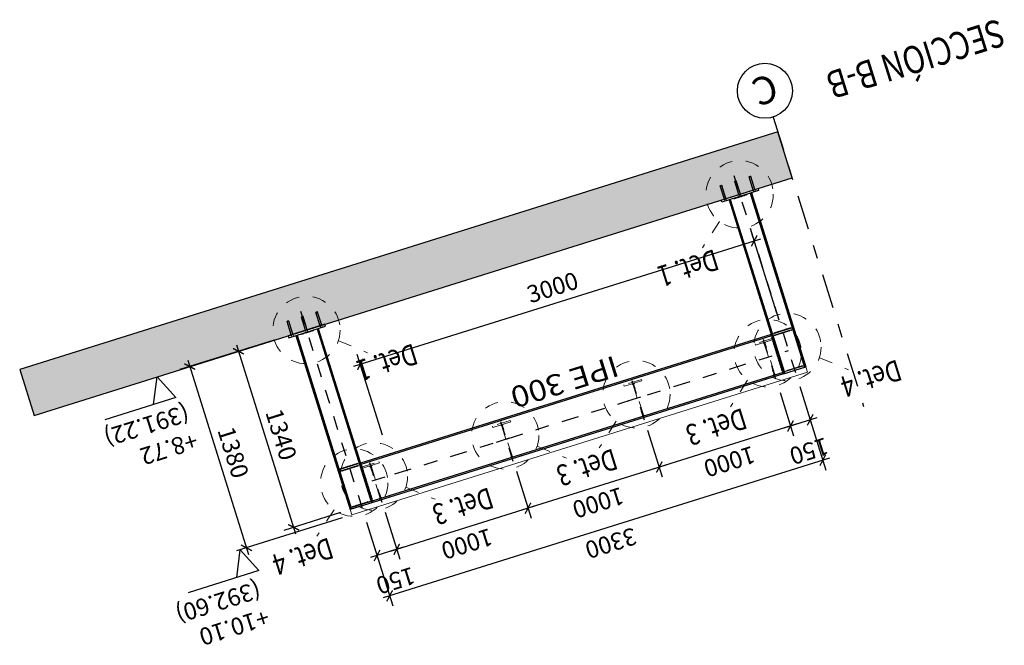
# Model space of a CAD drawing. Extents: x 372876 to 373602, y 3149537 to 3157759.
# Drawn here: x 372962 to 372969, y 3149734 to 3149738 of the extents above; entities that cross this region are included whole.
import ezdxf
from ezdxf.enums import TextEntityAlignment as Align

# ---------------------------------------------------------------- set-up
doc = ezdxf.new("R2010")
doc.units = 0
for name, pattern in [('CYPE_PUNTO', [0.075, 0, -0.075]), ('RAYITAS', [0.375, 0.25, -0.125]), ('TRAZO_Y_PUNTO', [1, 0.5, -0.25, 0, -0.25])]:
    doc.linetypes.add(name, pattern=pattern)
for name, color, linetype, lineweight in [('COTAS-LINEAS', 4, 'Continuous', 9), ('ESTRUCTURA-TRAMEX', 251, 'Continuous', 18), ('LINEAS_OCULTAS', 251, 'CYPE_PUNTO', 0), ('MARCA_DE_UNION_EN_PLANO', 7, 'CYPE_PUNTO', 9), ('PERFILES', 7, 'Continuous', 0), ('RIGIDIZADORES', 7, 'Continuous', 0), ('SOLDADURAS', 251, 'Continuous', 0), ('TEXTO_DEL_TIPO_DE_UNION', 7, 'Continuous', 9)]:
    doc.layers.add(name, color=color, linetype=linetype, lineweight=lineweight)
for name, color, linetype in [('EM_HERRERIA', 7, 'Continuous'), ('EM_PILAR', 3, 'Continuous'), ('EM_PILAR_EJE', 10, 'TRAZO_Y_PUNTO'), ('EM_VIGA', 3, 'Continuous'), ('EM_VIGA_EJE', 10, 'TRAZO_Y_PUNTO'), ('EM_VIGA_TEXTO', 7, 'Continuous'), ('ESTRUCTURA', 3, 'Continuous'), ('G_ALINEACIONES_EJES', 253, 'TRAZO_Y_PUNTO'), ('G_ALINEACIONES_TEXTOS', 7, 'Continuous'), ('TEXTOS', 7, 'Continuous'), ('TEXTOS-COTAS', 7, 'Continuous'), ('TRAMAS-1', 253, 'Continuous'), ('TRAMAS-2', 252, 'Continuous')]:
    doc.layers.add(name, color=color, linetype=linetype)
doc.styles.add('CYPETXT', font='arial.ttf', dxfattribs={"height": 0.2})
doc.styles.add('VERDANA', font='verdana.ttf')
doc.dimstyles.new('LKS-50', dxfattribs={"dimscale": 0.5, "dimtxt": 0.25, "dimasz": 0.15, "dimexe": 0.15, "dimexo": 0.15, "dimgap": 0.1, "dimtad": 1, "dimdec": 0, "dimlfac": 1000, "dimzin": 0, "dimdsep": 46, "dimtxsty": 'VERDANA', "dimblk": 'ARCHTICK', "dimcen": 0.2, "dimdle": 0.1, "dimclrd": 256, "dimclre": 252, "dimclrt": 4, "dimadec": 0, "dimazin": 0, "dimtfac": 1, "dimtdec": 0, "dimtmove": 2, "dimatfit": 3, "dimldrblk": 'OBLIQUE', "dimfxl": 0, "dimtolj": 1, "dimtzin": 0, "dimarcsym": 0})

# ---------------------------------------------------------------- blocks, each defined once
blk = doc.blocks.new('A$C041A2631')
at = {"layer": 'SOLDADURAS'}
for points in [[(-0.09, 0.015), (-0.0971, 0.015), (-0.09, 0.0221)], [(-0.076, 0.0221), (-0.0689, 0.015), (-0.076, 0.015)], [(0.076, 0.015), (0.0689, 0.015), (0.076, 0.0221)], [(0.09, 0.0221), (0.0971, 0.015), (0.09, 0.015)]]:
    blk.add_hatch(color=256, dxfattribs=at).paths.add_polyline_path(points, flags=0)
at = {"layer": 'TRAMAS-2'}
h = blk.add_hatch(color=256, dxfattribs=at)
edge = h.paths.add_edge_path(flags=0)
edge.add_line((-0.107, -0.1), (-0.104, -0.1))
edge.add_ellipse((-0.107, -0.1), major_axis=(0.003, 0), ratio=0.6, start_angle=0, end_angle=180)
edge.add_line((-0.11, -0.1), (-0.107, -0.1))
h = blk.add_hatch(color=256, dxfattribs=at)
edge = h.paths.add_edge_path(flags=0)
edge.add_line((-0.107, -0.1), (-0.11, -0.1))
edge.add_ellipse((-0.107, -0.1), major_axis=(0.003, 0), ratio=0.6, start_angle=180, end_angle=360)
edge.add_line((-0.104, -0.1), (-0.107, -0.1))
h = blk.add_hatch(color=256, dxfattribs=at)
edge = h.paths.add_edge_path(flags=0)
edge.add_line((0.003, -0.1), (0.006, -0.1))
edge.add_ellipse((0.003, -0.1), major_axis=(0.003, 0), ratio=0.6, start_angle=0, end_angle=180)
edge.add_line((0, -0.1), (0.003, -0.1))
h = blk.add_hatch(color=256, dxfattribs=at)
edge = h.paths.add_edge_path(flags=0)
edge.add_line((0.003, -0.1), (0, -0.1))
edge.add_ellipse((0.003, -0.1), major_axis=(0.003, 0), ratio=0.6, start_angle=180, end_angle=360)
edge.add_line((0.006, -0.1), (0.003, -0.1))
h = blk.add_hatch(color=256, dxfattribs=at)
edge = h.paths.add_edge_path(flags=0)
edge.add_line((0.113, -0.1), (0.116, -0.1))
edge.add_ellipse((0.113, -0.1), major_axis=(0.003, 0), ratio=0.6, start_angle=0, end_angle=180)
edge.add_line((0.11, -0.1), (0.113, -0.1))
h = blk.add_hatch(color=256, dxfattribs=at)
edge = h.paths.add_edge_path(flags=0)
edge.add_line((0.113, -0.1), (0.11, -0.1))
edge.add_ellipse((0.113, -0.1), major_axis=(0.003, 0), ratio=0.6, start_angle=180, end_angle=360)
edge.add_line((0.116, -0.1), (0.113, -0.1))
at = {"layer": 'EM_HERRERIA'}
for p, q in [((-0.116, 0), (-0.104, 0)), ((-0.116, 0), (-0.116, -0.1)), ((-0.104, 0), (-0.104, -0.1)), ((-0.006, 0), (0.006, 0)), ((-0.006, 0), (-0.006, -0.1)), ((0.006, 0), (0.006, -0.1)), ((0.104, 0), (0.116, 0)), ((0.104, 0), (0.104, -0.1)), ((0.116, 0), (0.116, -0.1))]:
    blk.add_line(p, q, dxfattribs=at)
blk.add_lwpolyline([(-0.14, 0), (0.14, 0), (0.14, 0.015), (-0.14, 0.015), (-0.14, 0)], close=True, dxfattribs=at)
for centre, start_param, end_param in [((-0.113, -0.1), 3.141593, 6.283185), ((-0.107, -0.1), 0, 3.141593), ((-0.107, -0.1), 3.141593, 6.283185), ((-0.003, -0.1), 3.141593, 6.283185), ((0.003, -0.1), 0, 3.141593), ((0.003, -0.1), 3.141593, 6.283185), ((0.107, -0.1), 3.141593, 6.283185), ((0.113, -0.1), 0, 3.141593), ((0.113, -0.1), 3.141593, 6.283185)]:
    blk.add_ellipse(centre, major_axis=(0.003, 0), ratio=0.6, start_param=start_param, end_param=end_param, dxfattribs=at)
at = {"layer": 'LINEAS_OCULTAS', "ltscale": 0.1}
for p, q in [((-0.116, 0), (-0.116, 0.015)), ((-0.104, 0), (-0.104, 0.015)), ((-0.006, 0), (-0.006, 0.015)), ((0.006, 0), (0.006, 0.015)), ((0.104, 0), (0.104, 0.015)), ((0.116, 0), (0.116, 0.015))]:
    blk.add_line(p, q, dxfattribs=at)
at = {"layer": 'PERFILES'}
blk.add_lwpolyline([(-0.09, 0.015), (-0.076, 0.015), (0.076, 0.015), (0.09, 0.015)], dxfattribs=at)
at = {"layer": 'SOLDADURAS'}
for centre in [(-0.044, 0.018), (-0.0383, 0.018), (-0.0326, 0.018), (-0.0269, 0.018), (-0.0212, 0.018), (-0.0155, 0.018), (-0.0098, 0.018), (-0.0041, 0.018), (0.0016, 0.018), (0.0074, 0.018), (0.0131, 0.018), (0.0188, 0.018), (0.0245, 0.018), (0.0302, 0.018), (0.0359, 0.018), (0.0416, 0.018), (0.0473, 0.018), (0.053, 0.018)]:
    blk.add_ellipse(centre, major_axis=(0.00424, 0), ratio=1, start_param=2.356194, end_param=3.926991, dxfattribs=at)
at = {"layer": 'TRAMAS-2'}
for p, q in [((-0.107, -0.1), (-0.11, -0.1)), ((-0.11, -0.1), (-0.107, -0.1)), ((0.003, -0.1), (0, -0.1)), ((0, -0.1), (0.003, -0.1)), ((0.113, -0.1), (0.11, -0.1)), ((0.11, -0.1), (0.113, -0.1))]:
    blk.add_line(p, q, dxfattribs=at)
for points in [[(-0.104, -0.1), (-0.107, -0.1), (-0.104, -0.1)], [(0.006, -0.1), (0.003, -0.1), (0.006, -0.1)], [(0.116, -0.1), (0.113, -0.1), (0.116, -0.1)]]:
    blk.add_lwpolyline(points, close=True, dxfattribs=at)
for centre, start_param, end_param in [((-0.107, -0.1), 0, 3.141593), ((-0.107, -0.1), 3.141593, 6.283185), ((0.003, -0.1), 0, 3.141593), ((0.003, -0.1), 3.141593, 6.283185), ((0.113, -0.1), 0, 3.141593), ((0.113, -0.1), 3.141593, 6.283185)]:
    blk.add_ellipse(centre, major_axis=(0.003, 0), ratio=0.6, start_param=start_param, end_param=end_param, dxfattribs=at)
blk = doc.blocks.new('_ArchTick')
at = {"layer": 'TEXTOS-COTAS', "const_width": 0.128}
blk.add_lwpolyline([(-0.425, -0.425), (0.425, 0.425)], dxfattribs=at)
blk = doc.blocks.new('*D327')
at = {"layer": 'COTAS-LINEAS', "color": 252, "lineweight": -2}
for p, q in [((372967.2678, 3149736.1704), (372967.081, 3149736.7669)), ((372964.4017, 3149735.2841), (372964.2181, 3149735.8705))]:
    blk.add_line(p, q, dxfattribs=at)
at = {"layer": 'COTAS-LINEAS', "lineweight": -2}
blk.add_line((372964.1928, 3149735.784), (372967.1512, 3149736.7103), dxfattribs=at)
at = {"layer": 'Defpoints', "color": 0}
for p in [(372967.1035, 3149736.6953), (372967.2902, 3149736.0988), (372964.4241, 3149735.2125)]:
    blk.add_point(p, dxfattribs=at)
at = {"layer": 'COTAS-LINEAS', "lineweight": -2, "xscale": 0.075, "yscale": 0.075, "zscale": 0.075}
for p, rotation in [((372967.1035, 3149736.6953), 17.38510469926878), ((372964.2405, 3149735.7989), 197.3851046992688)]:
    blk.add_blockref('_ArchTick', p, dxfattribs=dict(at, rotation=rotation))
at = {"layer": 'COTAS-LINEAS', "color": 4, "insert": (372965.6376, 3149736.357), "char_height": 0.125, "attachment_point": 5, "rotation": 17.3851, "style": 'VERDANA'}
blk.add_mtext('\\A1;3000', dxfattribs=at)
blk = doc.blocks.new('_OBLIQUE')
at = {"color": 0, "linetype": 'ByBlock'}
blk.add_line((-0.5, -0.5), (0.5, 0.5), dxfattribs=at)
blk = doc.blocks.new('*D328')
at = {"layer": 'COTAS-LINEAS', "color": 252, "lineweight": -2}
for p, q in [((372963.4317, 3149735.917), (372963.2828, 3149735.8704)), ((372964.0955, 3149734.7207), (372963.6831, 3149734.5916))]:
    blk.add_line(p, q, dxfattribs=at)
at = {"layer": 'COTAS-LINEAS', "lineweight": -2}
blk.add_line((372963.3394, 3149735.9405), (372963.7696, 3149734.5663), dxfattribs=at)
at = {"layer": 'Defpoints', "color": 0}
for p in [(372963.5033, 3149735.9394), (372964.1671, 3149734.7431), (372963.7547, 3149734.614)]:
    blk.add_point(p, dxfattribs=at)
at = {"layer": 'COTAS-LINEAS', "lineweight": -2, "xscale": 0.075, "yscale": 0.075, "zscale": 0.075}
for p, rotation in [((372963.3543, 3149735.8928), 107.3851047090097), ((372963.7547, 3149734.614), 287.3851047090097)]:
    blk.add_blockref('_ArchTick', p, dxfattribs=dict(at, rotation=rotation))
at = {"layer": 'COTAS-LINEAS', "color": 4, "insert": (372963.6644, 3149735.2878), "char_height": 0.125, "attachment_point": 5, "rotation": 287.3851, "style": 'VERDANA'}
blk.add_mtext('\\A1;1340', dxfattribs=at)
blk = doc.blocks.new('*D329')
at = {"layer": 'COTAS-LINEAS', "color": 252, "lineweight": -2}
for p, q in [((372963.614, 3149735.9741), (372962.9282, 3149735.7594)), ((372964.1075, 3149734.6825), (372963.3406, 3149734.4424))]:
    blk.add_line(p, q, dxfattribs=at)
at = {"layer": 'COTAS-LINEAS', "lineweight": -2}
blk.add_line((372962.9849, 3149735.8295), (372963.4271, 3149734.4171), dxfattribs=at)
at = {"layer": 'Defpoints', "color": 0}
for p in [(372963.6856, 3149735.9965), (372964.1791, 3149734.705), (372963.4121, 3149734.4648)]:
    blk.add_point(p, dxfattribs=at)
at = {"layer": 'COTAS-LINEAS', "lineweight": -2, "xscale": 0.075, "yscale": 0.075, "zscale": 0.075}
for p, rotation in [((372962.9998, 3149735.7818), 107.3851047090097), ((372963.4121, 3149734.4648), 287.3851047090097)]:
    blk.add_blockref('_ArchTick', p, dxfattribs=dict(at, rotation=rotation))
at = {"layer": 'COTAS-LINEAS', "color": 4, "insert": (372963.316, 3149735.1578), "char_height": 0.125, "attachment_point": 5, "rotation": 287.3851, "style": 'VERDANA'}
blk.add_mtext('\\A1;1380', dxfattribs=at)
blk = doc.blocks.new('*D373')
at = {"layer": 'COTAS-LINEAS', "color": 252, "lineweight": -2}
for p, q in [((372967.4345, 3149735.6378), (372967.533, 3149735.3235)), ((372967.2914, 3149735.593), (372967.3898, 3149735.2786))]:
    blk.add_line(p, q, dxfattribs=at)
at = {"layer": 'COTAS-LINEAS', "lineweight": -2}
blk.add_line((372967.5583, 3149735.41), (372967.3197, 3149735.3353), dxfattribs=at)
at = {"layer": 'Defpoints', "color": 0}
for p in [(372967.4121, 3149735.7094), (372967.269, 3149735.6646), (372967.3674, 3149735.3502)]:
    blk.add_point(p, dxfattribs=at)
at = {"layer": 'COTAS-LINEAS', "lineweight": -2, "xscale": 0.075, "yscale": 0.075, "zscale": 0.075}
for p, rotation in [((372967.5106, 3149735.395), 17.38510466581232), ((372967.3674, 3149735.3502), 197.3851046658123)]:
    blk.add_blockref('_ArchTick', p, dxfattribs=dict(at, rotation=rotation))
at = {"layer": 'COTAS-LINEAS', "color": 4, "insert": (372967.5032, 3149735.1674), "char_height": 0.125, "attachment_point": 5, "rotation": 197.3851, "style": 'VERDANA'}
blk.add_mtext('\\A1;150', dxfattribs=at)
blk = doc.blocks.new('*D374')
at = {"layer": 'COTAS-LINEAS', "color": 252, "lineweight": -2}
for p, q in [((372967.2914, 3149735.593), (372967.3898, 3149735.2786)), ((372966.3289, 3149735.3204), (372966.4355, 3149734.9799))]:
    blk.add_line(p, q, dxfattribs=at)
at = {"layer": 'COTAS-LINEAS', "lineweight": -2}
blk.add_line((372967.4151, 3149735.3652), (372966.3654, 3149735.0365), dxfattribs=at)
at = {"layer": 'Defpoints', "color": 0}
for p in [(372967.269, 3149735.6646), (372966.3065, 3149735.392), (372966.4131, 3149735.0514)]:
    blk.add_point(p, dxfattribs=at)
at = {"layer": 'COTAS-LINEAS', "lineweight": -2, "xscale": 0.075, "yscale": 0.075, "zscale": 0.075}
for p, rotation in [((372967.3674, 3149735.3502), 17.38510466581232), ((372966.4131, 3149735.0514), 197.3851046658123)]:
    blk.add_blockref('_ArchTick', p, dxfattribs=dict(at, rotation=rotation))
at = {"layer": 'COTAS-LINEAS', "color": 4, "insert": (372966.9246, 3149735.091), "char_height": 0.125, "attachment_point": 5, "rotation": 197.3851, "style": 'VERDANA'}
blk.add_mtext('\\A1;1000', dxfattribs=at)
blk = doc.blocks.new('*D375')
at = {"layer": 'COTAS-LINEAS', "color": 252, "lineweight": -2}
for p, q in [((372966.3289, 3149735.3204), (372966.4355, 3149734.9799)), ((372965.3746, 3149735.0216), (372965.4812, 3149734.6811))]:
    blk.add_line(p, q, dxfattribs=at)
at = {"layer": 'COTAS-LINEAS', "lineweight": -2}
blk.add_line((372966.4608, 3149735.0664), (372965.4111, 3149734.7377), dxfattribs=at)
at = {"layer": 'Defpoints', "color": 0}
for p in [(372966.3065, 3149735.392), (372965.3522, 3149735.0932), (372965.4588, 3149734.7526)]:
    blk.add_point(p, dxfattribs=at)
at = {"layer": 'COTAS-LINEAS', "lineweight": -2, "xscale": 0.075, "yscale": 0.075, "zscale": 0.075}
for p, rotation in [((372966.4131, 3149735.0514), 17.38510466581232), ((372965.4588, 3149734.7526), 197.3851046658123)]:
    blk.add_blockref('_ArchTick', p, dxfattribs=dict(at, rotation=rotation))
at = {"layer": 'COTAS-LINEAS', "color": 4, "insert": (372965.9703, 3149734.7922), "char_height": 0.125, "attachment_point": 5, "rotation": 197.3851, "style": 'VERDANA'}
blk.add_mtext('\\A1;1000', dxfattribs=at)
blk = doc.blocks.new('*D376')
at = {"layer": 'COTAS-LINEAS', "color": 252, "lineweight": -2}
for p, q in [((372965.3746, 3149735.0216), (372965.4812, 3149734.6811)), ((372964.4202, 3149734.7228), (372964.5269, 3149734.3823))]:
    blk.add_line(p, q, dxfattribs=at)
at = {"layer": 'COTAS-LINEAS', "lineweight": -2}
blk.add_line((372965.5065, 3149734.7676), (372964.4567, 3149734.4389), dxfattribs=at)
at = {"layer": 'Defpoints', "color": 0}
for p in [(372965.3522, 3149735.0932), (372964.3978, 3149734.7944), (372964.5045, 3149734.4538)]:
    blk.add_point(p, dxfattribs=at)
at = {"layer": 'COTAS-LINEAS', "lineweight": -2, "xscale": 0.075, "yscale": 0.075, "zscale": 0.075}
for p, rotation in [((372965.4588, 3149734.7526), 17.38510466581232), ((372964.5045, 3149734.4538), 197.3851046658123)]:
    blk.add_blockref('_ArchTick', p, dxfattribs=dict(at, rotation=rotation))
at = {"layer": 'COTAS-LINEAS', "color": 4, "insert": (372965.016, 3149734.4934), "char_height": 0.125, "attachment_point": 5, "rotation": 197.3851, "style": 'VERDANA'}
blk.add_mtext('\\A1;1000', dxfattribs=at)
blk = doc.blocks.new('*D377')
at = {"layer": 'COTAS-LINEAS', "color": 252, "lineweight": -2}
for p, q in [((372964.4202, 3149734.7228), (372964.5269, 3149734.3823)), ((372964.2853, 3149734.6518), (372964.3837, 3149734.3374))]:
    blk.add_line(p, q, dxfattribs=at)
at = {"layer": 'COTAS-LINEAS', "lineweight": -2}
blk.add_line((372964.5522, 3149734.4688), (372964.3136, 3149734.3941), dxfattribs=at)
at = {"layer": 'Defpoints', "color": 0}
for p in [(372964.3978, 3149734.7944), (372964.2629, 3149734.7234), (372964.3613, 3149734.409)]:
    blk.add_point(p, dxfattribs=at)
at = {"layer": 'COTAS-LINEAS', "lineweight": -2, "xscale": 0.075, "yscale": 0.075, "zscale": 0.075}
for p, rotation in [((372964.5045, 3149734.4538), 17.38510466581232), ((372964.3613, 3149734.409), 197.3851046658123)]:
    blk.add_blockref('_ArchTick', p, dxfattribs=dict(at, rotation=rotation))
at = {"layer": 'COTAS-LINEAS', "color": 4, "insert": (372964.4971, 3149734.2262), "char_height": 0.125, "attachment_point": 5, "rotation": 197.3851, "style": 'VERDANA'}
blk.add_mtext('\\A1;150', dxfattribs=at)
blk = doc.blocks.new('*D378')
at = {"layer": 'COTAS-LINEAS', "color": 252, "lineweight": -2}
for p, q in [((372967.4345, 3149735.6378), (372967.6248, 3149735.0301)), ((372964.2853, 3149734.6518), (372964.4756, 3149734.0441))]:
    blk.add_line(p, q, dxfattribs=at)
at = {"layer": 'COTAS-LINEAS', "lineweight": -2}
blk.add_line((372967.6501, 3149735.1166), (372964.4054, 3149734.1007), dxfattribs=at)
at = {"layer": 'Defpoints', "color": 0}
for p in [(372967.4121, 3149735.7094), (372964.2629, 3149734.7234), (372964.4532, 3149734.1157)]:
    blk.add_point(p, dxfattribs=at)
at = {"layer": 'COTAS-LINEAS', "lineweight": -2, "xscale": 0.075, "yscale": 0.075, "zscale": 0.075}
for p, rotation in [((372967.6024, 3149735.1017), 17.38510466581232), ((372964.4532, 3149734.1157), 197.3851046658123)]:
    blk.add_blockref('_ArchTick', p, dxfattribs=dict(at, rotation=rotation))
at = {"layer": 'COTAS-LINEAS', "color": 4, "insert": (372966.0622, 3149734.4988), "char_height": 0.125, "attachment_point": 5, "rotation": 197.3851, "style": 'VERDANA'}
blk.add_mtext('\\A1;3300', dxfattribs=at)

msp = doc.modelspace()

# ---------------------------------------------------------------- hatches: boundary and pattern name
at = {"layer": 'SOLDADURAS'}
for points in [[(372967.3808, 3149736.0639), (372967.374, 3149736.0618), (372967.3786, 3149736.0707)], [(372967.3862, 3149736.0467), (372967.3773, 3149736.0513), (372967.384, 3149736.0534)], [(372967.2267, 3149736.0155), (372967.2246, 3149736.0223), (372967.22, 3149736.0134)], [(372967.2232, 3149736.0032), (372967.232, 3149735.9986), (372967.2299, 3149736.0053)], [(372967.2336, 3149736.0252), (372967.2425, 3149736.0206), (372967.2357, 3149736.0185)], [(372967.239, 3149736.008), (372967.2458, 3149736.0101), (372967.2411, 3149736.0013)], [(372967.4672, 3149735.7879), (372967.4604, 3149735.7858), (372967.4651, 3149735.7946)], [(372967.3131, 3149735.7395), (372967.311, 3149735.7462), (372967.3064, 3149735.7374)], [(372967.32, 3149735.7492), (372967.3289, 3149735.7446), (372967.3222, 3149735.7425)], [(372964.2294, 3149735.0846), (372964.2248, 3149735.0758), (372964.2315, 3149735.0779)], [(372964.2348, 3149735.0674), (372964.2281, 3149735.0653), (372964.2369, 3149735.0607)], [(372964.2406, 3149735.0806), (372964.2385, 3149735.0873), (372964.2474, 3149735.0827)], [(372964.2506, 3149735.0725), (372964.2459, 3149735.0636), (372964.2438, 3149735.0704)], [(372964.0865, 3149735.0325), (372964.0932, 3149735.0346), (372964.0844, 3149735.0392)], [(372964.0919, 3149735.0152), (372964.0965, 3149735.0241), (372964.0898, 3149735.022)], [(372964.1729, 3149734.7565), (372964.1797, 3149734.7586), (372964.1708, 3149734.7632)], [(372964.3158, 3149734.8086), (372964.3112, 3149734.7998), (372964.3179, 3149734.8019)], [(372964.3271, 3149734.8046), (372964.3249, 3149734.8113), (372964.3338, 3149734.8067)]]:
    msp.add_hatch(color=256, dxfattribs=at).paths.add_polyline_path(points, flags=0)
at = {"layer": 'TRAMAS-1'}
msp.add_hatch(color=256, dxfattribs=at).paths.add_polyline_path([(372967.2747, 3149737.487), (372961.7635, 3149735.7614), (372961.8681, 3149735.4274), (372967.3793, 3149737.153)])

# ---------------------------------------------------------------- linework, layer by layer
at = {"layer": 'EM_PILAR'}
for p, q in [((372966.9205, 3149736.9936), (372967.3164, 3149735.7291)), ((372966.9295, 3149736.9965), (372967.3252, 3149735.7326)), ((372967.0746, 3149737.0419), (372967.4703, 3149735.778)), ((372967.0837, 3149737.0447), (372967.4796, 3149735.7802)), ((372963.9253, 3149736.0558), (372964.321, 3149734.792)), ((372963.9344, 3149736.0587), (372964.3303, 3149734.7942)), ((372963.7712, 3149736.0076), (372964.1671, 3149734.7431)), ((372963.7803, 3149736.0104), (372964.176, 3149734.7466)), ((372967.3164, 3149735.7291), (372967.4796, 3149735.7802)), ((372964.3303, 3149734.7942), (372964.1671, 3149734.7431))]:
    msp.add_line(p, q, dxfattribs=at)
at = {"layer": 'EM_PILAR_EJE', "ltscale": 0.2}
for p, q in [((372966.9548, 3149737.1703), (372967.4121, 3149735.7094)), ((372963.8055, 3149736.1842), (372964.2629, 3149734.7234))]:
    msp.add_line(p, q, dxfattribs=at)
at = {"layer": 'EM_VIGA'}
for p, q in [((372967.2267, 3149736.0154), (372964.2407, 3149735.0804)), ((372967.2299, 3149736.0052), (372964.2439, 3149735.0702)), ((372967.3132, 3149735.7394), (372964.3271, 3149734.8044)), ((372967.3164, 3149735.7291), (372964.3303, 3149734.7942))]:
    msp.add_line(p, q, dxfattribs=at)
at = {"layer": 'EM_VIGA_EJE', "ltscale": 0.1}
for p, q in [((372967.2606, 3149735.6914), (372967.159, 3149736.0159)), ((372967.2608, 3149735.6908), (372967.1684, 3149735.986)), ((372967.1384, 3149735.8306), (372967.2816, 3149735.8754)), ((372966.3065, 3149735.392), (372966.214, 3149735.6872)), ((372966.1841, 3149735.5318), (372966.3272, 3149735.5766)), ((372965.3522, 3149735.0932), (372965.2597, 3149735.3884)), ((372965.2298, 3149735.233), (372965.3729, 3149735.2778)), ((372964.3976, 3149734.795), (372964.2961, 3149735.1195)), ((372964.3978, 3149734.7944), (372964.3054, 3149735.0896)), ((372964.4186, 3149734.979), (372964.2755, 3149734.9342))]:
    msp.add_line(p, q, dxfattribs=at)
at = {"layer": 'EM_VIGA_EJE', "ltscale": 0.25}
msp.add_line((372964.4902, 3149735.0014), (372967.3532, 3149735.8978), dxfattribs=at)
at = {"layer": 'ESTRUCTURA'}
msp.add_lwpolyline([(372967.2747, 3149737.487), (372961.7635, 3149735.7614), (372961.7635, 3149735.7614), (372961.7635, 3149735.7614), (372961.8681, 3149735.4274), (372961.8681, 3149735.4274), (372961.8681, 3149735.4274), (372967.3793, 3149737.153), (372967.2747, 3149737.487), (372967.2747, 3149737.487), (372967.2747, 3149737.487)], close=True, dxfattribs=at)
at = {"layer": 'ESTRUCTURA-TRAMEX'}
msp.add_lwpolyline([(372967.4796, 3149735.7802), (372964.1671, 3149734.7431), (372964.1791, 3149734.705), (372967.4915, 3149735.7421)], close=True, dxfattribs=at)
at = {"layer": 'G_ALINEACIONES_EJES', "ltscale": 0.5}
msp.add_line((372967.2409, 3149737.5949), (372967.8992, 3149735.4926), dxfattribs=at)
at = {"layer": 'G_ALINEACIONES_TEXTOS'}
msp.add_circle((372967.1812, 3149737.7858), 0.2, dxfattribs=at)
at = {"layer": 'LINEAS_OCULTAS', "linetype": 'RAYITAS', "ltscale": 0.1}
for points in [[(372967.2386, 3149735.9877), (372967.1097, 3149735.9474), (372967.1128, 3149735.9376), (372967.1643, 3149735.9538), (372967.1683, 3149735.9542), (372967.1721, 3149735.9531), (372967.1752, 3149735.9506), (372967.1771, 3149735.9471), (372967.2456, 3149735.7284), (372967.246, 3149735.7244), (372967.2449, 3149735.7206), (372967.2424, 3149735.7175), (372967.2389, 3149735.7156), (372967.1873, 3149735.6994), (372967.1904, 3149735.6897), (372967.3192, 3149735.73), (372967.3162, 3149735.7398), (372967.2646, 3149735.7236), (372967.2607, 3149735.7232), (372967.2569, 3149735.7243), (372967.2538, 3149735.7268), (372967.2519, 3149735.7303), (372967.1834, 3149735.9491), (372967.183, 3149735.953), (372967.1841, 3149735.9568), (372967.1866, 3149735.9599), (372967.1901, 3149735.9618), (372967.2416, 3149735.978), (372967.2386, 3149735.9877)], [(372966.2842, 3149735.6889), (372966.1554, 3149735.6486), (372966.1585, 3149735.6388), (372966.21, 3149735.655), (372966.2139, 3149735.6554), (372966.2178, 3149735.6543), (372966.2209, 3149735.6518), (372966.2228, 3149735.6483), (372966.2912, 3149735.4296), (372966.2917, 3149735.4256), (372966.2906, 3149735.4218), (372966.2881, 3149735.4187), (372966.2846, 3149735.4168), (372966.233, 3149735.4006), (372966.2361, 3149735.3909), (372966.3649, 3149735.4312), (372966.3619, 3149735.441), (372966.3103, 3149735.4248), (372966.3064, 3149735.4244), (372966.3026, 3149735.4255), (372966.2995, 3149735.428), (372966.2975, 3149735.4315), (372966.2291, 3149735.6503), (372966.2286, 3149735.6542), (372966.2298, 3149735.658), (372966.2323, 3149735.6611), (372966.2358, 3149735.663), (372966.2873, 3149735.6792), (372966.2842, 3149735.6889)], [(372965.3299, 3149735.3901), (372965.2011, 3149735.3498), (372965.2041, 3149735.34), (372965.2557, 3149735.3562), (372965.2596, 3149735.3566), (372965.2634, 3149735.3555), (372965.2665, 3149735.353), (372965.2684, 3149735.3495), (372965.3369, 3149735.1308), (372965.3374, 3149735.1268), (372965.3362, 3149735.123), (372965.3337, 3149735.1199), (372965.3302, 3149735.118), (372965.2787, 3149735.1018), (372965.2818, 3149735.0921), (372965.4106, 3149735.1325), (372965.4075, 3149735.1422), (372965.356, 3149735.1261), (372965.3521, 3149735.1256), (372965.3482, 3149735.1267), (372965.3451, 3149735.1292), (372965.3432, 3149735.1327), (372965.2747, 3149735.3515), (372965.2743, 3149735.3554), (372965.2754, 3149735.3592), (372965.2779, 3149735.3623), (372965.2814, 3149735.3642), (372965.333, 3149735.3804), (372965.3299, 3149735.3901)], [(372964.2468, 3149735.051), (372964.3756, 3149735.0913), (372964.3786, 3149735.0816), (372964.3271, 3149735.0655), (372964.3236, 3149735.0635), (372964.3211, 3149735.0605), (372964.32, 3149735.0566), (372964.3204, 3149735.0527), (372964.3889, 3149734.8339), (372964.3908, 3149734.8305), (372964.3939, 3149734.828), (372964.3977, 3149734.8268), (372964.4017, 3149734.8273), (372964.4532, 3149734.8434), (372964.4563, 3149734.8337), (372964.3274, 3149734.7933), (372964.3244, 3149734.8031), (372964.3759, 3149734.8192), (372964.3794, 3149734.8211), (372964.3819, 3149734.8242), (372964.383, 3149734.828), (372964.3826, 3149734.832), (372964.3141, 3149735.0507), (372964.3122, 3149735.0542), (372964.3091, 3149735.0567), (372964.3053, 3149735.0578), (372964.3013, 3149735.0574), (372964.2498, 3149735.0413), (372964.2468, 3149735.051)]]:
    msp.add_lwpolyline(points, close=True, dxfattribs=at)
at = {"layer": 'MARCA_DE_UNION_EN_PLANO', "ltscale": 0.5}
for p, q in [((372966.8511, 3149736.8371), (372966.7266, 3149736.644)), ((372964.0806, 3149735.9696), (372964.293, 3149735.8821)), ((372967.5773, 3149735.8462), (372967.7897, 3149735.7586)), ((372967.0554, 3149735.6828), (372966.9308, 3149735.4897)), ((372966.101, 3149735.384), (372965.9765, 3149735.1909)), ((372965.5255, 3149735.2038), (372965.7379, 3149735.1162)), ((372964.5712, 3149734.905), (372964.7836, 3149734.8174)), ((372964.0493, 3149734.7416), (372963.9247, 3149734.5485))]:
    msp.add_line(p, q, dxfattribs=at)
for centre in [(372966.9976, 3149737.0335), (372963.8483, 3149736.0475), (372967.2018, 3149735.8792), (372967.345, 3149735.924), (372966.2475, 3149735.5804), (372965.2932, 3149735.2816), (372964.3388, 3149734.9828), (372964.1957, 3149734.938)]:
    msp.add_circle(centre, 0.245, dxfattribs=at)
at = {"layer": 'RIGIDIZADORES'}
for points in [[(372967.384, 3149736.0534), (372967.239, 3149736.008), (372967.2357, 3149736.0185), (372967.3808, 3149736.0639), (372967.384, 3149736.0534)], [(372967.4705, 3149735.7774), (372967.3254, 3149735.732), (372967.3222, 3149735.7425), (372967.4672, 3149735.7879), (372967.4705, 3149735.7774)], [(372964.0898, 3149735.022), (372964.2348, 3149735.0674), (372964.2315, 3149735.0779), (372964.0865, 3149735.0325), (372964.0898, 3149735.022)], [(372964.1762, 3149734.746), (372964.3212, 3149734.7914), (372964.3179, 3149734.8019), (372964.1729, 3149734.7565), (372964.1762, 3149734.746)]]:
    msp.add_lwpolyline(points, close=True, dxfattribs=at)
at = {"layer": 'SOLDADURAS'}
for centre, start_param, end_param in [((372967.2983, 3149736.0412), 5.497787, 7.068583), ((372967.3036, 3149736.0429), 5.497787, 7.068583), ((372967.309, 3149736.0446), 5.497787, 7.068583), ((372967.3143, 3149736.0462), 5.497787, 7.068583), ((372967.3197, 3149736.0479), 5.497787, 7.068583), ((372967.325, 3149736.0496), 5.497787, 7.068583), ((372967.3304, 3149736.0513), 5.497787, 7.068583), ((372967.3357, 3149736.0529), 5.497787, 7.068583), ((372967.3411, 3149736.0546), 5.497787, 7.068583), ((372967.3464, 3149736.0563), 5.497787, 7.068583), ((372967.3518, 3149736.058), 5.497787, 7.068583), ((372967.3569, 3149736.0418), 5.497787, 7.068583), ((372967.3571, 3149736.0596), 5.497787, 7.068583), ((372967.3622, 3149736.0434), 5.497787, 7.068583), ((372967.3625, 3149736.0613), 5.497787, 7.068583), ((372967.3676, 3149736.0451), 5.497787, 7.068583), ((372967.3678, 3149736.063), 5.497787, 7.068583), ((372967.3729, 3149736.0468), 5.497787, 7.068583), ((372967.3732, 3149736.0647), 5.497787, 7.068583), ((372967.3783, 3149736.0485), 5.497787, 7.068583), ((372967.232, 3149735.9885), 3.926991, 5.497787), ((372967.2338, 3149735.9828), 3.926991, 5.497787), ((372967.2356, 3149735.9772), 3.926991, 5.497787), ((372967.2373, 3149735.9716), 3.926991, 5.497787), ((372967.2501, 3149736.0261), 5.497787, 7.068583), ((372967.2552, 3149736.0099), 5.497787, 7.068583), ((372967.2555, 3149736.0278), 5.497787, 7.068583), ((372967.2605, 3149736.0116), 5.497787, 7.068583), ((372967.2608, 3149736.0295), 5.497787, 7.068583), ((372967.2659, 3149736.0133), 5.497787, 7.068583), ((372967.2662, 3149736.0312), 5.497787, 7.068583), ((372967.2712, 3149736.0149), 5.497787, 7.068583), ((372967.2715, 3149736.0328), 5.497787, 7.068583), ((372967.2766, 3149736.0166), 5.497787, 7.068583), ((372967.2769, 3149736.0345), 5.497787, 7.068583), ((372967.2819, 3149736.0183), 5.497787, 7.068583), ((372967.2822, 3149736.0362), 5.497787, 7.068583), ((372967.2873, 3149736.02), 5.497787, 7.068583), ((372967.2876, 3149736.0379), 5.497787, 7.068583), ((372967.2926, 3149736.0216), 5.497787, 7.068583), ((372967.2929, 3149736.0395), 5.497787, 7.068583), ((372967.298, 3149736.0233), 5.497787, 7.068583), ((372967.3033, 3149736.025), 5.497787, 7.068583), ((372967.3087, 3149736.0267), 5.497787, 7.068583), ((372967.314, 3149736.0284), 5.497787, 7.068583), ((372967.3194, 3149736.03), 5.497787, 7.068583), ((372967.3247, 3149736.0317), 5.497787, 7.068583), ((372967.3301, 3149736.0334), 5.497787, 7.068583), ((372967.3354, 3149736.0351), 5.497787, 7.068583), ((372967.3408, 3149736.0367), 5.497787, 7.068583), ((372967.3462, 3149736.0384), 5.497787, 7.068583), ((372967.3515, 3149736.0401), 5.497787, 7.068583), ((372967.2391, 3149735.9659), 3.926991, 5.497787), ((372967.2409, 3149735.9603), 3.926991, 5.497787), ((372967.2426, 3149735.9546), 3.926991, 5.497787), ((372967.2444, 3149735.949), 3.926991, 5.497787), ((372967.2462, 3149735.9434), 3.926991, 5.497787), ((372967.2479, 3149735.9377), 3.926991, 5.497787), ((372967.2497, 3149735.9321), 3.926991, 5.497787), ((372967.2515, 3149735.9264), 3.926991, 5.497787), ((372967.2532, 3149735.9208), 3.926991, 5.497787), ((372967.255, 3149735.9152), 3.926991, 5.497787), ((372967.2568, 3149735.9095), 3.926991, 5.497787), ((372967.2585, 3149735.9039), 3.926991, 5.497787), ((372967.2603, 3149735.8982), 3.926991, 5.497787), ((372967.2621, 3149735.8926), 3.926991, 5.497787), ((372967.2638, 3149735.887), 3.926991, 5.497787), ((372967.2656, 3149735.8813), 3.926991, 5.497787), ((372967.2674, 3149735.8757), 3.926991, 5.497787), ((372967.2691, 3149735.87), 3.926991, 5.497787), ((372967.2709, 3149735.8644), 3.926991, 5.497787), ((372967.2727, 3149735.8588), 3.926991, 5.497787), ((372967.2744, 3149735.8531), 3.926991, 5.497787), ((372967.2762, 3149735.8475), 3.926991, 5.497787), ((372967.2779, 3149735.8418), 3.926991, 5.497787), ((372967.2797, 3149735.8362), 3.926991, 5.497787), ((372967.2815, 3149735.8306), 3.926991, 5.497787), ((372967.2832, 3149735.8249), 3.926991, 5.497787), ((372967.285, 3149735.8193), 3.926991, 5.497787), ((372967.2868, 3149735.8136), 3.926991, 5.497787), ((372967.2885, 3149735.808), 3.926991, 5.497787), ((372967.2903, 3149735.8023), 3.926991, 5.497787), ((372967.2921, 3149735.7967), 3.926991, 5.497787), ((372967.2938, 3149735.7911), 3.926991, 5.497787), ((372967.2956, 3149735.7854), 3.926991, 5.497787), ((372967.2974, 3149735.7798), 3.926991, 5.497787), ((372967.2991, 3149735.7741), 3.926991, 5.497787), ((372967.3009, 3149735.7685), 3.926991, 5.497787), ((372967.3027, 3149735.7629), 3.926991, 5.497787), ((372967.3044, 3149735.7572), 3.926991, 5.497787), ((372967.3526, 3149735.7551), 5.497787, 7.068583), ((372967.3579, 3149735.7568), 5.497787, 7.068583), ((372967.3633, 3149735.7585), 5.497787, 7.068583), ((372967.3686, 3149735.7602), 5.497787, 7.068583), ((372967.374, 3149735.7618), 5.497787, 7.068583), ((372967.3793, 3149735.7635), 5.497787, 7.068583), ((372967.3847, 3149735.7652), 5.497787, 7.068583), ((372967.39, 3149735.7669), 5.497787, 7.068583), ((372967.3954, 3149735.7685), 5.497787, 7.068583), ((372967.4007, 3149735.7702), 5.497787, 7.068583), ((372967.4061, 3149735.7719), 5.497787, 7.068583), ((372967.4114, 3149735.7736), 5.497787, 7.068583), ((372967.4168, 3149735.7753), 5.497787, 7.068583), ((372967.4221, 3149735.7769), 5.497787, 7.068583), ((372967.4275, 3149735.7786), 5.497787, 7.068583), ((372967.4328, 3149735.7803), 5.497787, 7.068583), ((372967.4382, 3149735.782), 5.497787, 7.068583), ((372967.4435, 3149735.7836), 5.497787, 7.068583), ((372967.4489, 3149735.7853), 5.497787, 7.068583), ((372967.4542, 3149735.787), 5.497787, 7.068583), ((372967.4596, 3149735.7887), 5.497787, 7.068583), ((372967.3062, 3149735.7516), 3.926991, 5.497787), ((372967.308, 3149735.7459), 3.926991, 5.497787), ((372967.3365, 3149735.7501), 5.497787, 7.068583), ((372967.3419, 3149735.7518), 5.497787, 7.068583), ((372967.3472, 3149735.7535), 5.497787, 7.068583)]:
    msp.add_ellipse(centre, major_axis=(-0.00405, -0.00127), ratio=1, start_param=start_param, end_param=end_param, dxfattribs=at)
at = {"layer": 'SOLDADURAS', "extrusion": (0, 0, -1)}
for centre, start_param, end_param in [((372964.0923, 3149735.0374), 5.497787, 7.068583), ((372964.0976, 3149735.0391), 5.497787, 7.068583), ((372964.103, 3149735.0408), 5.497787, 7.068583), ((372964.1083, 3149735.0425), 5.497787, 7.068583), ((372964.1137, 3149735.0441), 5.497787, 7.068583), ((372964.119, 3149735.0458), 5.497787, 7.068583), ((372964.1244, 3149735.0475), 5.497787, 7.068583), ((372964.1297, 3149735.0492), 5.497787, 7.068583), ((372964.1351, 3149735.0508), 5.497787, 7.068583), ((372964.1404, 3149735.0525), 5.497787, 7.068583), ((372964.1458, 3149735.0542), 5.497787, 7.068583), ((372964.1509, 3149735.038), 5.497787, 7.068583), ((372964.1511, 3149735.0559), 5.497787, 7.068583), ((372964.1562, 3149735.0397), 5.497787, 7.068583), ((372964.1565, 3149735.0575), 5.497787, 7.068583), ((372964.1616, 3149735.0413), 5.497787, 7.068583), ((372964.1619, 3149735.0592), 5.497787, 7.068583), ((372964.1669, 3149735.043), 5.497787, 7.068583), ((372964.1672, 3149735.0609), 5.497787, 7.068583), ((372964.1723, 3149735.0447), 5.497787, 7.068583), ((372964.1726, 3149735.0626), 5.497787, 7.068583), ((372964.1776, 3149735.0464), 5.497787, 7.068583), ((372964.1779, 3149735.0642), 5.497787, 7.068583), ((372964.183, 3149735.048), 5.497787, 7.068583), ((372964.1833, 3149735.0659), 5.497787, 7.068583), ((372964.1883, 3149735.0497), 5.497787, 7.068583), ((372964.1886, 3149735.0676), 5.497787, 7.068583), ((372964.1937, 3149735.0514), 5.497787, 7.068583), ((372964.194, 3149735.0693), 5.497787, 7.068583), ((372964.199, 3149735.0531), 5.497787, 7.068583), ((372964.1993, 3149735.071), 5.497787, 7.068583), ((372964.2044, 3149735.0547), 5.497787, 7.068583), ((372964.2047, 3149735.0726), 5.497787, 7.068583), ((372964.2097, 3149735.0564), 5.497787, 7.068583), ((372964.21, 3149735.0743), 5.497787, 7.068583), ((372964.2151, 3149735.0581), 5.497787, 7.068583), ((372964.2154, 3149735.076), 5.497787, 7.068583), ((372964.2204, 3149735.0598), 5.497787, 7.068583), ((372964.2517, 3149735.0553), 3.926991, 5.497787), ((372964.2534, 3149735.0497), 3.926991, 5.497787), ((372964.2552, 3149735.0441), 3.926991, 5.497787), ((372964.257, 3149735.0384), 3.926991, 5.497787), ((372964.0974, 3149735.0212), 5.497787, 7.068583), ((372964.1027, 3149735.0229), 5.497787, 7.068583), ((372964.1081, 3149735.0246), 5.497787, 7.068583), ((372964.1134, 3149735.0262), 5.497787, 7.068583), ((372964.1188, 3149735.0279), 5.497787, 7.068583), ((372964.1241, 3149735.0296), 5.497787, 7.068583), ((372964.1295, 3149735.0313), 5.497787, 7.068583), ((372964.1348, 3149735.033), 5.497787, 7.068583), ((372964.1402, 3149735.0346), 5.497787, 7.068583), ((372964.1455, 3149735.0363), 5.497787, 7.068583), ((372964.2587, 3149735.0328), 3.926991, 5.497787), ((372964.2605, 3149735.0271), 3.926991, 5.497787), ((372964.2623, 3149735.0215), 3.926991, 5.497787), ((372964.264, 3149735.0159), 3.926991, 5.497787), ((372964.2658, 3149735.0102), 3.926991, 5.497787), ((372964.2676, 3149735.0046), 3.926991, 5.497787), ((372964.2693, 3149734.9989), 3.926991, 5.497787), ((372964.2711, 3149734.9933), 3.926991, 5.497787), ((372964.2729, 3149734.9877), 3.926991, 5.497787), ((372964.2746, 3149734.982), 3.926991, 5.497787), ((372964.2764, 3149734.9764), 3.926991, 5.497787), ((372964.2782, 3149734.9707), 3.926991, 5.497787), ((372964.2799, 3149734.9651), 3.926991, 5.497787), ((372964.2817, 3149734.9595), 3.926991, 5.497787), ((372964.2835, 3149734.9538), 3.926991, 5.497787), ((372964.2852, 3149734.9482), 3.926991, 5.497787), ((372964.287, 3149734.9425), 3.926991, 5.497787), ((372964.2888, 3149734.9369), 3.926991, 5.497787), ((372964.2905, 3149734.9313), 3.926991, 5.497787), ((372964.2923, 3149734.9256), 3.926991, 5.497787), ((372964.2941, 3149734.92), 3.926991, 5.497787), ((372964.2958, 3149734.9143), 3.926991, 5.497787), ((372964.2976, 3149734.9087), 3.926991, 5.497787), ((372964.2994, 3149734.9031), 3.926991, 5.497787), ((372964.3011, 3149734.8974), 3.926991, 5.497787), ((372964.3029, 3149734.8918), 3.926991, 5.497787), ((372964.3047, 3149734.8861), 3.926991, 5.497787), ((372964.3064, 3149734.8805), 3.926991, 5.497787), ((372964.3082, 3149734.8749), 3.926991, 5.497787), ((372964.31, 3149734.8692), 3.926991, 5.497787), ((372964.3117, 3149734.8636), 3.926991, 5.497787), ((372964.3135, 3149734.8579), 3.926991, 5.497787), ((372964.3153, 3149734.8523), 3.926991, 5.497787), ((372964.317, 3149734.8467), 3.926991, 5.497787), ((372964.3188, 3149734.841), 3.926991, 5.497787), ((372964.3206, 3149734.8354), 3.926991, 5.497787), ((372964.3223, 3149734.8297), 3.926991, 5.497787), ((372964.3241, 3149734.8241), 3.926991, 5.497787), ((372964.1787, 3149734.7614), 5.497787, 7.068583), ((372964.1841, 3149734.7631), 5.497787, 7.068583), ((372964.1894, 3149734.7648), 5.497787, 7.068583), ((372964.1948, 3149734.7664), 5.497787, 7.068583), ((372964.2001, 3149734.7681), 5.497787, 7.068583), ((372964.2055, 3149734.7698), 5.497787, 7.068583), ((372964.2108, 3149734.7715), 5.497787, 7.068583), ((372964.2162, 3149734.7731), 5.497787, 7.068583), ((372964.2215, 3149734.7748), 5.497787, 7.068583), ((372964.2269, 3149734.7765), 5.497787, 7.068583), ((372964.2322, 3149734.7782), 5.497787, 7.068583), ((372964.2376, 3149734.7799), 5.497787, 7.068583), ((372964.2429, 3149734.7815), 5.497787, 7.068583), ((372964.2483, 3149734.7832), 5.497787, 7.068583), ((372964.2536, 3149734.7849), 5.497787, 7.068583), ((372964.259, 3149734.7866), 5.497787, 7.068583), ((372964.2643, 3149734.7882), 5.497787, 7.068583), ((372964.2697, 3149734.7899), 5.497787, 7.068583), ((372964.275, 3149734.7916), 5.497787, 7.068583), ((372964.2804, 3149734.7933), 5.497787, 7.068583), ((372964.2857, 3149734.7949), 5.497787, 7.068583), ((372964.2911, 3149734.7966), 5.497787, 7.068583), ((372964.2964, 3149734.7983), 5.497787, 7.068583), ((372964.3018, 3149734.8), 5.497787, 7.068583), ((372964.3259, 3149734.8185), 3.926991, 5.497787), ((372964.3276, 3149734.8128), 3.926991, 5.497787)]:
    msp.add_ellipse(centre, major_axis=(0.00405, 0.00127), ratio=1, start_param=start_param, end_param=end_param, dxfattribs=at)
at = {"layer": 'TEXTOS-COTAS'}
for p, q in [((372962.7373, 3149735.5061), (372962.7623, 3149735.7074)), ((372962.8976, 3149735.5563), (372962.7623, 3149735.7074)), ((372962.8976, 3149735.5563), (372962.3832, 3149735.3952)), ((372963.3426, 3149734.2496), (372963.3676, 3149734.4509)), ((372963.5029, 3149734.2997), (372963.3676, 3149734.4509)), ((372963.5029, 3149734.2997), (372962.9885, 3149734.1387))]:
    msp.add_line(p, q, dxfattribs=at)

# ---------------------------------------------------------------- block references
at = {"layer": 'EM_HERRERIA', "xscale": -1, "rotation": 197.3851047111433}
msp.add_blockref('A$C041A2631', (372966.9976, 3149737.0335), dxfattribs=at)
at = {"layer": 'EM_HERRERIA', "rotation": 197.3851046417282}
msp.add_blockref('A$C041A2631', (372963.8483, 3149736.0475), dxfattribs=at)

# ---------------------------------------------------------------- texts
at = {"layer": 'EM_VIGA_TEXTO', "style": 'VERDANA', "width": 0.975568}
msp.add_text('IPE 300', height=0.15333, rotation=197.3851, dxfattribs=at).set_placement((372966.0871, 3149735.8639), (372965.3184, 3149735.6232), align=Align.FIT)
at = {"layer": 'G_ALINEACIONES_TEXTOS', "style": 'VERDANA'}
msp.add_text('C', height=0.2, rotation=197.39031, dxfattribs=at).set_placement((372967.1823, 3149737.7926), align=Align.MIDDLE_CENTER)
at = {"layer": 'TEXTO_DEL_TIPO_DE_UNION', "style": 'CYPETXT', "width": 0.8}
for s, rotation, p in [('Det. 1', 197.39, (372966.373, 3149736.5488)), ('Det. 1', 197.38021, (372964.1841, 3149735.8635)), ('Det. 4', 197.38021, (372967.7028, 3149735.747)), ('Det. 3', 197.39, (372966.5772, 3149735.3945)), ('Det. 3', 197.39, (372965.637, 3149735.1001)), ('Det. 3', 197.39, (372964.7351, 3149734.8178)), ('Det. 4', 197.39, (372963.5711, 3149734.4533))]:
    msp.add_text(s, height=0.15333, rotation=rotation, dxfattribs=at).set_placement(p, align=Align.BOTTOM_RIGHT)
at = {"layer": 'TEXTOS', "style": 'VERDANA', "width": 0.8}
msp.add_text('SECCIÓN B-B', height=0.2, rotation=197.3851, dxfattribs=at).set_placement((372968.8847, 3149738.3121))
at = {"layer": 'TEXTOS-COTAS', "char_height": 0.125, "width": 3.570514, "attachment_point": 7, "rotation": 197.3851, "style": 'VERDANA'}
for s, insert in [('+8.72\\P(391.22)', (372962.9597, 3149735.5456)), ('+10.10\\P(392.60)', (372963.48, 3149734.2624))]:
    msp.add_mtext(s, dxfattribs=dict(at, insert=insert))

# ---------------------------------------------------------------- dimensions: what is measured, and where the dimension line sits
at = {"layer": 'COTAS-LINEAS'}
for base, p1, p2, angle, picture, middle in [((372967.1035, 3149736.6953), (372964.4241, 3149735.2125), (372967.2902, 3149736.0988), 197.3851, '*D327', (372965.6376, 3149736.357)), ((372963.4121, 3149734.4648), (372963.6856, 3149735.9965), (372964.1791, 3149734.705), 287.3851, '*D329', (372963.316, 3149735.1578)), ((372963.7547, 3149734.614), (372963.5033, 3149735.9394), (372964.1671, 3149734.7431), 287.3851, '*D328', (372963.6644, 3149735.2878)), ((372964.4532, 3149734.1157), (372967.4121, 3149735.7094), (372964.2629, 3149734.7234), 197.3851, '*D378', (372966.0622, 3149734.4988)), ((372967.3674, 3149735.3502), (372967.4121, 3149735.7094), (372967.269, 3149735.6646), 197.3851, '*D373', (372967.5032, 3149735.1674)), ((372966.4131, 3149735.0514), (372967.269, 3149735.6646), (372966.3065, 3149735.392), 197.3851, '*D374', (372966.9246, 3149735.091)), ((372965.4588, 3149734.7526), (372966.3065, 3149735.392), (372965.3522, 3149735.0932), 197.3851, '*D375', (372965.9703, 3149734.7922)), ((372964.5045, 3149734.4538), (372965.3522, 3149735.0932), (372964.3978, 3149734.7944), 197.3851, '*D376', (372965.016, 3149734.4934)), ((372964.3613, 3149734.409), (372964.3978, 3149734.7944), (372964.2629, 3149734.7234), 197.3851, '*D377', (372964.4971, 3149734.2262))]:
    dim = msp.add_linear_dim(base=base, p1=p1, p2=p2, angle=angle, dimstyle='LKS-50', dxfattribs=at)
    dim.commit()
    dim.dimension.update_dxf_attribs({"geometry": picture, "text_midpoint": middle})

doc.saveas('drawing.dxf')
